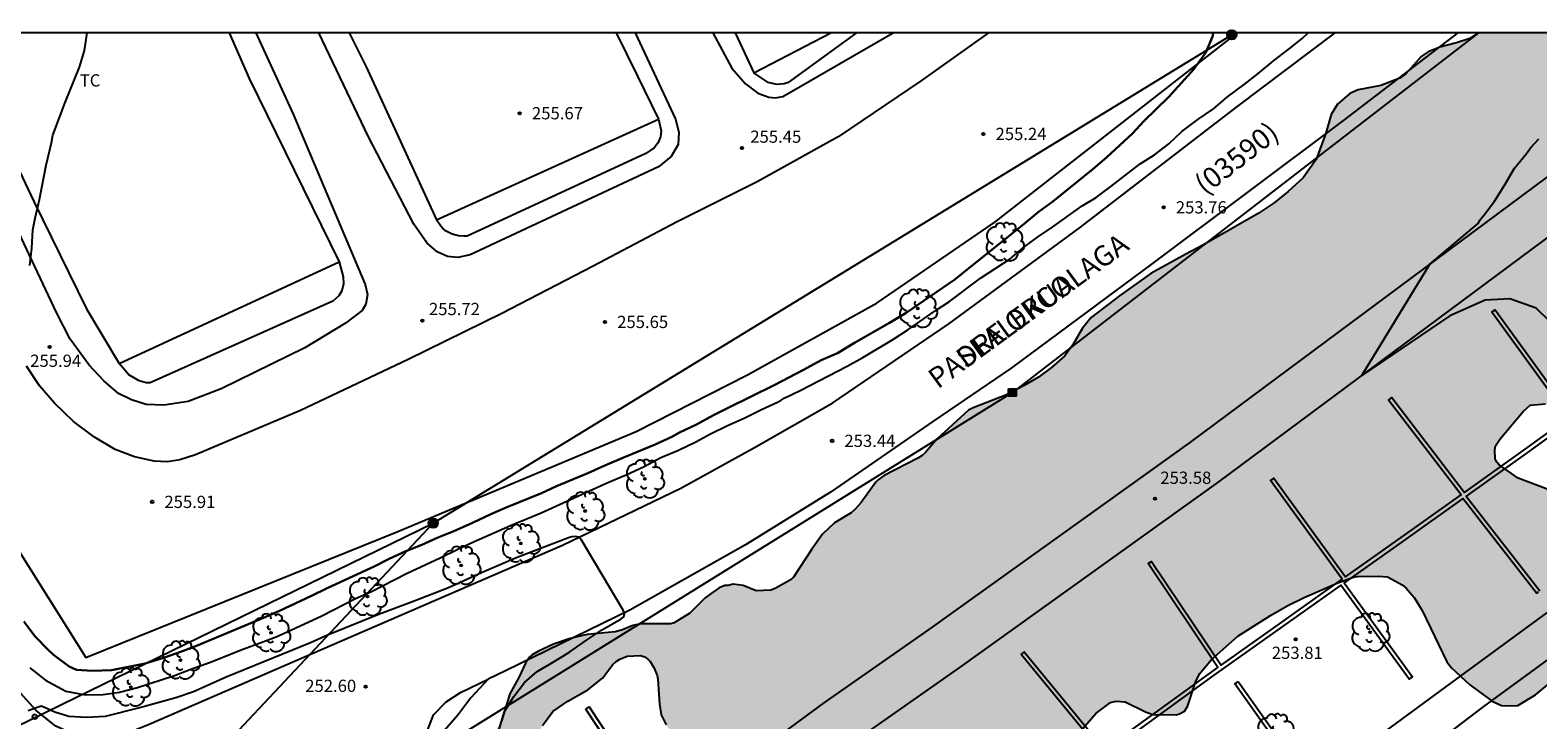
# Model space of a CAD drawing. Units: millimetres. Extents: x 577144 to 577494, y 4794790 to 4795041.
# Drawn here: x 577199 to 577291, y 4794998 to 4795040 of the extents above; entities that cross this region are included whole.
import ezdxf

# ---------------------------------------------------------------- set-up
doc = ezdxf.new("R2010")
doc.units = ezdxf.units.MM
for name, color, linetype in [('010106', 9, 'Continuous'), ('020104', 34, 'Continuous'), ('020204', 9, 'Continuous'), ('020308', 9, 'Continuous'), ('060108', 9, 'Continuous'), ('060110', 9, 'Continuous'), ('060111', 9, 'Continuous'), ('060134', 9, 'Continuous'), ('070104', 3, 'Continuous'), ('070108', 9, 'VALLA'), ('080302', 9, 'Continuous'), ('080306', 9, 'Continuous'), ('080312', 8, 'Continuous'), ('090216', 9, 'Continuous'), ('090217', 9, 'Continuous'), ('100106', 63, 'Continuous'), ('100107', 3, 'Continuous'), ('100202', 3, 'Continuous'), ('100301', 7, 'Continuous'), ('220104', 9, 'LINEA_ELECTRICA'), ('240103', 9, 'LINEA_TELEFONICA'), ('260202', 9, 'Continuous'), ('990504', 63, 'Continuous')]:
    doc.layers.add(name, color=color, linetype=linetype)
doc.layers.add('020105', color=24, linetype='Continuous', lineweight=30)
doc.styles.add('ARIAL', font='ARIAL.TTF', dxfattribs={"height": 1})
doc.styles.add('ARIALI', font='ARIALI.TTF', dxfattribs={"height": 1})
doc.styles.get("Standard").update_dxf_attribs({"font": 'ARIAL.TTF'})
doc.linetypes.add('LINEA_ELECTRICA', pattern='A,7.5,-0.3,["E",Standard,S=0.25,R=0,X=-0.1,Y=-0.1],-0.3', length=8.1)
doc.linetypes.add('LINEA_TELEFONICA', pattern='A,7.5,-0.3,["T",Standard,S=0.25,R=0,X=-0.1,Y=-0.1],-0.3', length=8.1)
doc.linetypes.add('VALLA', pattern='A,1,[200,DONOSTI.shx,S=0.1,R=0,X=0,Y=0],1', length=2)

# ---------------------------------------------------------------- blocks, each defined once
blk = doc.blocks.new('ARBOL')
blk.add_circle((0, 0), 0.0587)
for centre, radius, start, end in [((-0.28, 0.855), 0.3, 359.28777, 173.60777), ((0.097, 0.97), 0.21, 23.15651, 160.46651), ((0.438, 0.881), 0.24, 301.57804, 139.32804), ((-0.564, 0.381), 0.532, 92.28, 254.58), ((-0.091, 0.321), 0.12, 119.14, 310.56), ((0.656, 0.288), 0.443, 319.85562, 114.76562), ((0.819, -0.249), 0.383, 235.52754, 62.02753), ((-0.556, -0.339), 0.555, 142.64, 266.54), ((-0.039, -0.384), 0.21, 189.64, 323.88), ((0.299, -0.624), 0.532, 224.67, 0.24), ((-0.301, -0.676), 0.45, 213.78, 295.32)]:
    blk.add_arc(centre, radius, start, end)
blk = doc.blocks.new('POSTEH')
for points in [[(-0.23, 0.23), (0.23, 0.23), (0.23, -0.23), (-0.23, -0.23), (-0.23, 0.23)], [(-0.145, 0.145), (0.145, 0.145), (0.145, -0.145), (-0.145, -0.145), (-0.145, 0.145)], [(-0.065, 0.065), (0.065, 0.065), (0.065, -0.065), (-0.065, -0.065), (-0.065, 0.065)]]:
    blk.add_lwpolyline(points)
blk = doc.blocks.new('POSTEM')
for radius in [0.29, 0.21, 0.12]:
    blk.add_circle((0, 0), radius)
blk = doc.blocks.new('COTAPU')
blk.add_circle((0, 0), 0.075)
blk = doc.blocks.new('HUEPIV')
blk.add_circle((0, 0), 0.145)

msp = doc.modelspace()

# ---------------------------------------------------------------- hatches: boundary and pattern name
at = {"layer": '990504'}
msp.add_hatch(color=256, dxfattribs=at).paths.add_polyline_path([(577259.982, 4795018.689), (577260.85, 4795019.201), (577261.654, 4795019.797), (577262.47, 4795020.505), (577262.958, 4795021.193), (577263.554, 4795022.209), (577264.086, 4795022.857), (577265.818, 4795024.189), (577267.738, 4795025.549), (577269.882, 4795026.741), (577270.978, 4795027.305), (577274.318, 4795029.237), (577275.294, 4795029.881), (577276.158, 4795030.581), (577277.082, 4795031.421), (577277.874, 4795032.541), (577278.47, 4795034.16), (577278.786, 4795035.304), (577279.174, 4795035.932), (577279.926, 4795036.592), (577280.442, 4795036.808), (577281.826, 4795037.08), (577282.99, 4795037.52), (577283.37, 4795037.788), (577284.298, 4795038.86), (577284.73, 4795039.148), (577285.45, 4795039.436), (577286.474, 4795039.688), (577287.29, 4795039.968), (577287.546, 4795040.124), (577287.727, 4795040.31), (577304.875, 4795040.31), (577304.662, 4795039.552), (577304.51, 4795039.26), (577304.31, 4795038.992), (577303.886, 4795038.624), (577302.802, 4795038.092), (577301.97, 4795037.46), (577301.194, 4795036.748), (577300.854, 4795036.344), (577300.718, 4795036.112), (577300.618, 4795035.884), (577300.562, 4795035.584), (577300.634, 4795034.688), (577300.818, 4795034.228), (577301.166, 4795033.756), (577301.546, 4795033.472), (577301.794, 4795033.388), (577302.282, 4795033.368), (577302.882, 4795033.412), (577303.098, 4795033.468), (577303.786, 4795033.804), (577304.098, 4795034.132), (577305.066, 4795035.56), (577305.894, 4795036.38), (577306.67, 4795037.3), (577307.274, 4795038.14), (577307.658, 4795038.548), (577308.374, 4795039.052), (577308.934, 4795039.116), (577309.761, 4795038.976), (577310.457, 4795038.532), (577312.345, 4795037.068), (577313.385, 4795036.136), (577313.557, 4795035.932), (577314.761, 4795033.64), (577315.137, 4795032.428), (577315.285, 4795032.152), (577315.805, 4795030.784), (577316.693, 4795028.848), (577316.721, 4795028.336), (577316.565, 4795028.044), (577315.997, 4795027.596), (577315.705, 4795027.46), (577314.981, 4795027.232), (577314.781, 4795027.22), (577313.705, 4795027.248), (577312.613, 4795027.44), (577311.621, 4795027.524), (577310.389, 4795027.72), (577309.317, 4795027.956), (577308.149, 4795028.072), (577306.897, 4795028.072), (577306.429, 4795027.912), (577305.969, 4795027.676), (577305.757, 4795027.492), (577305.489, 4795027.088), (577305.381, 4795026.784), (577305.297, 4795026.292), (577305.277, 4795022.764), (577305.193, 4795022.268), (577305.065, 4795021.984), (577304.897, 4795021.748), (577304.401, 4795021.276), (577304.121, 4795021.116), (577303.833, 4795020.992), (577302.761, 4795020.704), (577300.725, 4795020.684), (577300.181, 4795020.696), (577298.089, 4795021.088), (577297.525, 4795021.152), (577297.229, 4795021.156), (577296.525, 4795021.076), (577296.165, 4795020.716), (577295.841, 4795020.168), (577295.281, 4795018.721), (577294.945, 4795018.249), (577294.797, 4795018.109), (577294.365, 4795017.773), (577294.113, 4795017.661), (577293.325, 4795017.493), (577291.918, 4795017.565), (577290.986, 4795017.477), (577290.542, 4795017.093), (577289.142, 4795015.429), (577288.866, 4795014.993), (577288.814, 4795014.765), (577288.842, 4795014.201), (577288.946, 4795013.989), (577289.09, 4795013.829), (577290.241, 4795013.017), (577292.181, 4795012.273), (577293.141, 4795011.825), (577294.045, 4795011.305), (577294.649, 4795010.729), (577295.173, 4795009.929), (577295.321, 4795009.425), (577295.321, 4795005.793), (577295.281, 4795005.329), (577295.053, 4795004.173), (577294.945, 4795003.885), (577294.329, 4795002.721), (577294.141, 4795002.473), (577293.189, 4795001.541), (577292.145, 4795000.433), (577291.297, 4794999.729), (577290.225, 4794999.081), (577289.665, 4794999.049), (577289.221, 4794999.085), (577288.657, 4794999.341), (577287.293, 4795000.349), (577286.153, 4795001.393), (577285.873, 4795001.745), (577284.369, 4795004.905), (577283.881, 4795005.697), (577283.382, 4795006.269), (577283.146, 4795006.465), (577282.242, 4795006.961), (577281.682, 4795007.009), (577280.402, 4795006.985), (577280.154, 4795006.937), (577279.194, 4795006.589), (577277.134, 4795005.697), (577276.126, 4795005.201), (577275.066, 4795004.593), (577273.07, 4795003.329), (577271.446, 4795001.866), (577270.742, 4795001.034), (577270.506, 4795000.558), (577269.982, 4794999.014), (577269.802, 4794998.73), (577269.506, 4794998.566), (577269.286, 4794998.51), (577267.874, 4794998.534), (577267.422, 4794998.69), (577266.162, 4794999.31), (577265.618, 4794999.338), (577265.266, 4794999.254), (577264.382, 4794998.578), (577263.574, 4794997.674), (577262.982, 4794996.846), (577261.93, 4794994.914), (577261.23, 4794994.178), (577260.974, 4794994.01), (577260.002, 4794993.494), (577259.55, 4794993.334), (577258.662, 4794993.342), (577257.342, 4794993.63), (577256.126, 4794993.734), (577255.526, 4794993.666), (577255.106, 4794993.45), (577254.686, 4794993.138), (577253.966, 4794992.278), (577253.318, 4794990.986), (577252.754, 4794990.146), (577252.434, 4794989.798), (577252.27, 4794989.674), (577251.69, 4794989.386), (577250.694, 4794989.038), (577249.414, 4794988.886), (577248.37, 4794988.934), (577247.542, 4794989.174), (577246.354, 4794989.418), (577245.574, 4794989.522), (577245.078, 4794989.71), (577244.39, 4794990.106), (577244.034, 4794990.47), (577243.91, 4794990.71), (577243.906, 4794990.934), (577244.797, 4794993.111), (577244.973, 4794993.775), (577244.993, 4794993.987), (577244.993, 4794995.043), (577244.913, 4794995.475), (577244.533, 4794996.211), (577244.213, 4794996.563), (577243.569, 4794996.871), (577242.625, 4794997.063), (577240.078, 4794997.047), (577239.254, 4794997.115), (577238.522, 4794997.403), (577238.174, 4794997.703), (577238.042, 4794997.883), (577237.754, 4794998.511), (577237.65, 4794999.151), (577237.55, 4795000.699), (577237.49, 4795000.923), (577237.31, 4795001.355), (577237.062, 4795001.767), (577236.91, 4795001.939), (577236.726, 4795002.063), (577236.47, 4795002.135), (577235.67, 4795002.091), (577235.206, 4795001.915), (577234.978, 4795001.779), (577234.778, 4795001.595), (577234.146, 4795000.755), (577233.254, 4795000.039), (577232.026, 4794999.335), (577231.11, 4794998.707), (577230.466, 4794997.856), (577230.25, 4794997.436), (577230.138, 4794997.012), (577229.978, 4794996.604), (577229.874, 4794995.712), (577229.954, 4794994.652), (577230.186, 4794993.964), (577230.41, 4794993.492), (577230.802, 4794992.964), (577231.73, 4794992.176), (577233.514, 4794990.928), (577234.158, 4794990.596), (577235.742, 4794990.076), (577237.137, 4794990.004), (577238.181, 4794989.892), (577238.845, 4794989.732), (577239.893, 4794989.376), (577240.821, 4794988.856), (577241.609, 4794988.196), (577241.949, 4794987.828), (577242.749, 4794986.42), (577243.169, 4794985.408), (577243.725, 4794983.584), (577243.965, 4794982.452), (577244.125, 4794981.356), (577244.245, 4794980.064), (577244.253, 4794976.352), (577244.217, 4794975.844), (577244.081, 4794975.368), (577243.849, 4794975.008), (577243.565, 4794974.756), (577243.225, 4794974.556), (577242.965, 4794974.488), (577242.053, 4794974.56), (577241.637, 4794974.732), (577241.453, 4794974.852), (577241.133, 4794975.144), (577240.129, 4794975.92), (577239.241, 4794976.42), (577237.825, 4794976.684), (577235.637, 4794976.9), (577234.529, 4794977.052), (577233.585, 4794977.284), (577232.485, 4794977.688), (577232.061, 4794977.964), (577231.769, 4794978.244), (577231.501, 4794978.584), (577231.277, 4794979), (577230.781, 4794980.344), (577230.573, 4794981.564), (577230.406, 4794982.228), (577230.238, 4794982.62), (577229.626, 4794983.62), (577228.986, 4794984.444), (577228.182, 4794985.292), (577226.374, 4794987.732), (577225.766, 4794988.66), (577225.186, 4794990), (577225.166, 4794990.792), (577225.218, 4794991.064), (577225.338, 4794991.304), (577225.93, 4794992.108), (577226.366, 4794992.48), (577226.97, 4794992.892), (577227.434, 4794993.412), (577227.518, 4794993.616), (577227.506, 4794994.044), (577227.434, 4794994.26), (577226.946, 4794995.28), (577226.87, 4794995.668), (577226.93, 4794996.3), (577227.114, 4794996.792), (577227.338, 4794997.216), (577227.838, 4794997.888), (577227.954, 4794998.124), (577228.482, 4794999.799), (577229.022, 4795000.799), (577229.442, 4795001.675), (577229.686, 4795002.031), (577229.85, 4795002.175), (577230.23, 4795002.403), (577231.142, 4795002.827), (577232.174, 4795003.179), (577233.218, 4795003.435), (577234.934, 4795003.591), (577235.378, 4795003.719), (577236.014, 4795003.979), (577236.478, 4795004.091), (577238.33, 4795004.091), (577238.546, 4795004.147), (577239.51, 4795004.739), (577240.438, 4795005.675), (577240.798, 4795005.943), (577241.29, 4795006.283), (577241.642, 4795006.435), (577241.85, 4795006.435), (577242.151, 4795006.514), (577242.763, 4795006.43), (577243.563, 4795006.102), (577244.459, 4795006.138), (577244.735, 4795006.238), (577245.707, 4795006.79), (577245.855, 4795006.946), (577246.975, 4795008.658), (577247.631, 4795009.574), (577248.355, 4795010.278), (577249.387, 4795010.89), (577249.639, 4795011.11), (577249.999, 4795011.518), (577250.887, 4795012.77), (577251.035, 4795012.914), (577251.399, 4795013.182), (577253.475, 4795014.234), (577253.727, 4795014.406), (577253.911, 4795014.566), (577254.651, 4795015.425), (577256.579, 4795017.169), (577256.867, 4795017.325), (577258.89, 4795018.109)])

# ---------------------------------------------------------------- linework, layer by layer
at = {"layer": '010106', "flags": 128}
msp.add_lwpolyline([(577144.315, 4794790.32), (577494.305, 4794790.313), (577494.31, 4795040.306), (577144.32, 4795040.313)], close=True, dxfattribs=at)
at = {"layer": '020104', "flags": 128}
for points, elevation in [([(577199.07, 4795026.046), (577199.186, 4795027.114), (577199.248, 4795028.234), (577199.386, 4795028.958), (577199.666, 4795030.096), (577200.074, 4795032.206), (577200.392, 4795033.568), (577200.47, 4795034.032), (577201.234, 4795036.046), (577202.121, 4795038.202), (577202.427, 4795039.224), (577202.573, 4795040.312)], 256), ([(577199.076, 4795001.377), (577200.034, 4795000.627), (577201.276, 4794999.959), (577202.452, 4794999.727), (577203.56, 4794999.741), (577204.568, 4794999.901), (577205.67, 4795000.173), (577207.922, 4795000.911), (577208.938, 4795001.313), (577210.072, 4795001.721), (577212.171, 4795002.559), (577213.185, 4795002.917), (577214.151, 4795003.287), (577215.065, 4795003.693), (577216.951, 4795004.571), (577219.029, 4795005.629), (577219.999, 4795006.07), (577222.153, 4795007.172), (577224.211, 4795008.128), (577225.279, 4795008.658), (577226.247, 4795009.108), (577228.517, 4795010.1), (577230.387, 4795010.892), (577234.471, 4795012.754), (577235.593, 4795013.218), (577236.697, 4795013.736), (577237.723, 4795014.268), (577238.813, 4795014.72), (577239.861, 4795015.236), (577240.765, 4795015.738), (577241.771, 4795016.228), (577242.863, 4795016.714), (577243.883, 4795017.214), (577244.875, 4795017.662), (577245.101, 4795017.788), (577245.279, 4795017.91), (577246.253, 4795018.39), (577249.147, 4795019.869), (577250.089, 4795020.405), (577251.971, 4795021.533), (577252.855, 4795022.109), (577254.535, 4795023.263), (577255.405, 4795023.841), (577257.317, 4795025.279), (577259.129, 4795026.465), (577259.939, 4795027.153), (577260.799, 4795027.793), (577261.745, 4795028.409), (577263.525, 4795029.695), (577264.389, 4795030.217), (577265.301, 4795030.887), (577267.083, 4795032.269), (577267.957, 4795032.837), (577268.839, 4795033.495), (577269.637, 4795034.265), (577270.623, 4795034.987), (577271.576, 4795035.641), (577272.448, 4795036.391), (577273.462, 4795037.136), (577274.3, 4795037.794), (577275.254, 4795038.586), (577276.222, 4795039.334), (577277.004, 4795039.964), (577277.383, 4795040.31)], 254), ([(577292.98, 4795021.834), (577291.352, 4795023.427), (577289.725, 4795024.011), (577288.224, 4795023.928), (577286.055, 4795022.969), (577280.659, 4795019.303), (577284.829, 4795026.135), (577287.806, 4795028.642), (577287.902, 4795028.826), (577288.17, 4795029.156), (577288.804, 4795030), (577289.392, 4795030.928), (577290.028, 4795032.008), (577290.756, 4795032.91), (577291.016, 4795033.276), (577291.507, 4795033.806)], 253), ([(577227.768, 4794997.419), (577228.155, 4794998.715), (577228.719, 4794999.633), (577229.373, 4795000.483), (577230.145, 4795001.17), (577230.886, 4795001.596), (577231.76, 4795002.126), (577232.14, 4795002.374), (577233.162, 4795003.09), (577234.092, 4795003.696), (577235.292, 4795004.388), (577235.46, 4795004.52), (577235.496, 4795004.722), (577235.418, 4795004.91), (577232.85, 4795009.252), (577232.704, 4795009.394), (577232.49, 4795009.438), (577232.274, 4795009.42), (577232.062, 4795009.354), (577228.822, 4795008.11), (577226.738, 4795007.218), (577224.712, 4795006.286), (577222.61, 4795005.468), (577220.482, 4795004.679), (577217.304, 4795003.379), (577216.266, 4795002.917), (577211.106, 4795000.813), (577209.086, 4794999.921), (577208.009, 4794999.545), (577206.911, 4794999.231), (577205.875, 4794998.955), (577203.687, 4794998.409), (577202.547, 4794998.343), (577201.451, 4794998.399), (577200.605, 4794998.673), (577199.777, 4794999.027), (577199.577, 4794998.983), (577198.957, 4794998.751)], 253)]:
    msp.add_lwpolyline(points, dxfattribs=dict(at, elevation=elevation))
at = {"layer": '020105', "elevation": 255, "flags": 128}
msp.add_lwpolyline([(577198.706, 4795004.227), (577199.398, 4795003.309), (577200.148, 4795002.523), (577200.522, 4795002.183), (577201.482, 4795001.475), (577201.702, 4795001.357), (577201.936, 4795001.259), (577202.906, 4795001.197), (577204.08, 4795001.241), (577206.138, 4795001.643), (577207.314, 4795002.009), (577208.412, 4795002.401), (577209.27, 4795002.741), (577213.377, 4795004.451), (577214.359, 4795004.877), (577216.333, 4795005.799), (577217.291, 4795006.267), (577220.173, 4795007.602), (577221.085, 4795008.068), (577222.101, 4795008.528), (577223.077, 4795008.92), (577224.023, 4795009.344), (577225.047, 4795009.76), (577226.193, 4795010.268), (577227.307, 4795010.808), (577228.255, 4795011.214), (577230.417, 4795012.1), (577231.337, 4795012.522), (577233.251, 4795013.312), (577234.291, 4795013.79), (577235.395, 4795014.266), (577236.337, 4795014.64), (577237.367, 4795015.082), (577238.389, 4795015.552), (577238.871, 4795015.802), (577239.909, 4795016.3), (577240.955, 4795016.876), (577241.851, 4795017.33), (577244.659, 4795018.704), (577245.557, 4795019.186), (577246.467, 4795019.644), (577247.545, 4795020.242), (577248.549, 4795020.679), (577249.593, 4795021.307), (577251.729, 4795022.537), (577252.751, 4795023.153), (577255.733, 4795025.191), (577256.583, 4795025.893), (577258.311, 4795027.253), (577259.987, 4795028.607), (577260.831, 4795029.311), (577261.745, 4795029.963), (577264.189, 4795031.943), (577265.025, 4795032.677), (577266.633, 4795034.167), (577267.285, 4795034.877), (577268.847, 4795036.385), (577270.385, 4795038.077), (577271.111, 4795039.11), (577271.543, 4795040.122), (577271.561, 4795040.31)], dxfattribs=at)
at = {"layer": '060108'}
for points in [[(577243.431, 4795037.865, 255.539), (577248.131, 4795040.311, 255.369)], [(577249.711, 4795040.311, 255.348), (577245.519, 4795037.265, 255.539), (577245.275, 4795037.185, 255.539), (577244.839, 4795037.133, 255.539), (577244.299, 4795037.261, 255.539), (577243.431, 4795037.865, 255.539)], [(577223.988, 4795028.854, 255.847), (577237.587, 4795035.013, 255.683)], [(577237.587, 4795035.013, 255.683), (577237.743, 4795034.301, 255.683), (577237.711, 4795033.925, 255.683), (577237.547, 4795033.549, 255.683), (577237.315, 4795033.253, 255.683), (577236.799, 4795032.917, 255.683), (577225.852, 4795027.854, 255.847), (577225.656, 4795027.85, 255.847), (577225.324, 4795027.858, 255.847), (577224.936, 4795027.962, 255.847), (577224.58, 4795028.142, 255.847), (577224.392, 4795028.298, 255.847), (577224.256, 4795028.454, 255.847), (577223.988, 4795028.854, 255.847)], [(577204.536, 4795020.042, 256.091), (577218.024, 4795026.262, 255.927)], [(577218.024, 4795026.262, 255.927), (577218.268, 4795025.362, 255.927), (577218.288, 4795024.93, 255.927), (577218.18, 4795024.502, 255.927), (577217.996, 4795024.194, 255.927), (577217.624, 4795023.858, 255.927), (577206.444, 4795018.862, 256.091), (577206.204, 4795018.862, 256.091), (577205.764, 4795018.974, 256.091), (577205.14, 4795019.346, 256.091), (577204.536, 4795020.042, 256.091)], [(577227.146, 4795000.692, 252.642), (577226.089, 4794999.542, 252.602), (577225.281, 4794998.482, 252.43), (577224.333, 4794997.37, 252.246)]]:
    msp.add_polyline3d(points, dxfattribs=at)
at = {"layer": '060110'}
for points in [[(577212.91, 4795040.312, 255.813), (577215.208, 4795035.33, 255.799), (577219.608, 4795024.886, 255.779), (577219.748, 4795024.262, 255.775), (577219.66, 4795023.67, 255.775), (577219.436, 4795023.282, 255.771), (577218.404, 4795022.51, 255.771), (577215.92, 4795020.998, 255.835), (577210.8, 4795018.482, 255.895), (577208.768, 4795017.706, 255.903), (577207.268, 4795017.482, 255.915), (577206.204, 4795017.518, 255.915), (577205.3, 4795017.806, 255.919), (577204.504, 4795018.206, 255.911), (577203.604, 4795018.974, 255.927), (577202.708, 4795019.946, 255.915), (577201.544, 4795021.53, 255.907), (577200.696, 4795023.162, 255.923), (577196.233, 4795032.618, 256.051), (577192.28, 4795040.312, 256.087)], [(577257.799, 4795040.311, 255.04), (577253.687, 4795037.381, 255.163), (577248.591, 4795033.933, 255.299), (577243.627, 4795031.177, 255.443), (577238.675, 4795028.705, 255.543), (577233.571, 4795026.014, 255.623), (577227.983, 4795023.11, 255.707), (577222.256, 4795020.294, 255.715), (577215.652, 4795017.15, 255.735), (577209.224, 4795014.442, 255.799), (577208.264, 4795014.143, 255.819), (577207.512, 4795014.015, 255.815), (577206.692, 4795014.063, 255.847), (577205.476, 4795014.311, 255.863), (577204.296, 4795014.759, 255.867), (577203.032, 4795015.527, 255.883), (577201.744, 4795016.483, 255.891), (577200.588, 4795017.615, 255.907), (577199.652, 4795018.667, 255.903), (577198.856, 4795019.871, 255.931)], [(577236.158, 4795040.311, 255.519), (577238.619, 4795035.017, 255.507), (577238.819, 4795034.217, 255.507), (577238.795, 4795033.473, 255.507), (577238.355, 4795032.733, 255.503), (577237.583, 4795032.093, 255.539), (577226.036, 4795026.698, 255.719), (577225.296, 4795026.546, 255.719), (577224.664, 4795026.59, 255.735), (577224.02, 4795026.878, 255.747), (577223.384, 4795027.446, 255.747), (577222.6, 4795028.582, 255.751), (577219.788, 4795033.97, 255.783), (577216.769, 4795040.312, 255.816)], [(577240.915, 4795040.311, 255.469), (577242.079, 4795038.133, 255.463), (577242.919, 4795037.193, 255.439), (577243.675, 4795036.613, 255.447), (577244.343, 4795036.361, 255.439), (577244.751, 4795036.317, 255.439), (577245.195, 4795036.413, 255.439), (577251.967, 4795040.311, 255.154)]]:
    msp.add_polyline3d(points, dxfattribs=at)
at = {"layer": '060111'}
for points in [[(577203.461, 4794996.737, 252.446), (577206.372, 4794997.939, 252.434), (577218.199, 4795003.059, 252.558), (577231.703, 4795008.91, 252.826), (577238.947, 4795012.398, 253.19), (577243.459, 4795014.886, 253.33), (577248.255, 4795017.638, 253.758), (577255.359, 4795022.465, 253.802), (577263.359, 4795028.329, 253.794), (577273.066, 4795035.805, 253.686), (577279.032, 4795040.31, 253.529)], [(577286.547, 4795040.31, 253.367), (577279.507, 4795034.905, 253.558), (577267.871, 4795026.186, 253.85), (577259.176, 4795019.75, 253.77), (577254.388, 4795016.494, 253.678), (577248.124, 4795012.143, 253.498), (577242.904, 4795008.927, 253.362), (577235.824, 4795004.915, 253.098), (577228.216, 4795001.203, 252.702), (577227.146, 4795000.692, 252.639)]]:
    msp.add_polyline3d(points, dxfattribs=at)
at = {"layer": '060134'}
for points in [[(577203.461, 4794996.737, 252.446), (577202.248, 4794997.075, 252.514), (577200.672, 4794997.815, 252.69), (577199.456, 4794998.775, 252.89), (577198.492, 4794999.823, 253.058), (577197.288, 4795001.455, 253.19), (577194.424, 4795006.099, 253.634), (577190.344, 4795013.167, 254.358), (577187.201, 4795018.867, 254.838), (577182.899, 4795025.706, 255.274), (577176.423, 4795036.266, 255.618), (577173.975, 4795040.313, 255.748)], [(577293.509, 4795032.593, 252.549), (577270.137, 4795015.202, 253.517), (577254.281, 4795003.839, 253.753), (577247.713, 4794999.235, 253.617), (577244.237, 4794996.695, 253.501)], [(577295.301, 4795030.197, 252.323), (577271.897, 4795012.783, 253.291), (577256.011, 4795001.399, 253.528), (577249.458, 4794996.805, 253.392)], [(577272.776, 4794990.647, 253.441), (577285.496, 4794999.966, 253.261), (577296.276, 4795007.89, 253.061)], [(577255.15, 4794972.454, 251.801), (577255.14, 4794972.598, 251.822), (577255.244, 4794973.514, 252.018), (577255.336, 4794974.63, 252.262), (577255.504, 4794975.222, 252.334), (577255.844, 4794975.786, 252.402), (577256.428, 4794976.482, 252.514), (577257.793, 4794977.643, 252.733), (577262.457, 4794980.863, 253.085), (577267.301, 4794984.123, 253.345), (577272.972, 4794988.199, 253.457), (577278.256, 4794991.779, 253.441), (577283.768, 4794995.674, 253.301), (577288.14, 4794999.018, 253.237), (577296.032, 4795004.77, 253.137)], [(577223.06, 4794996.576, 252.206), (577223.792, 4794998.508, 252.398), (577224.564, 4794999.308, 252.494), (577225.444, 4794999.88, 252.538), (577227.146, 4795000.692, 252.639)]]:
    msp.add_polyline3d(points, dxfattribs=at)
at = {"layer": '070104'}
for points in [[(577194.402, 4795040.312, 256.083), (577194.569, 4795039.954, 256.079), (577199.324, 4795029.966, 256.075), (577202.54, 4795023.386, 256.035), (577204.536, 4795020.042, 256.091)], [(577211.273, 4795040.312, 255.872), (577212.512, 4795037.502, 255.863), (577218.024, 4795026.262, 255.819)], [(577218.639, 4795040.312, 255.735), (577219.676, 4795038.23, 255.719), (577223.988, 4795028.854, 255.787)], [(577234.991, 4795040.311, 255.527), (577236.29, 4795037.662, 255.527), (577237.587, 4795035.013, 255.527)], [(577242.277, 4795040.311, 255.502), (577242.854, 4795039.088, 255.515), (577243.431, 4795037.865, 255.527)]]:
    msp.add_polyline3d(points, dxfattribs=at)
at = {"layer": '070108'}
msp.add_polyline3d([(577179.454, 4795040.312, 257.584), (577192.592, 4795017.771, 257.351), (577202.508, 4795002.019, 256.915), (577221.607, 4795009.734, 256.907), (577236.215, 4795015.862, 256.731), (577243.043, 4795019.354, 256.623), (577250.975, 4795023.765, 256.483), (577258.175, 4795028.705, 256.355), (577273.053, 4795040.31, 256.098)], dxfattribs=at)
at = {"layer": '100106', "elevation": 258.438, "flags": 128}
for points in [[(577287.727, 4795040.31), (577287.546, 4795040.124), (577287.29, 4795039.968), (577286.474, 4795039.688), (577285.45, 4795039.436), (577284.73, 4795039.148), (577284.298, 4795038.86), (577283.37, 4795037.788), (577282.99, 4795037.52), (577281.826, 4795037.08), (577280.442, 4795036.808), (577279.926, 4795036.592), (577279.174, 4795035.932), (577278.786, 4795035.304), (577278.47, 4795034.16), (577277.874, 4795032.541), (577277.082, 4795031.421), (577276.158, 4795030.581), (577275.294, 4795029.881), (577274.318, 4795029.237), (577270.978, 4795027.305), (577269.882, 4795026.741), (577267.738, 4795025.549), (577265.818, 4795024.189), (577264.086, 4795022.857), (577263.554, 4795022.209), (577262.958, 4795021.193), (577262.47, 4795020.505), (577261.654, 4795019.797), (577260.85, 4795019.201), (577259.982, 4795018.689), (577258.89, 4795018.109), (577256.867, 4795017.325), (577256.579, 4795017.169), (577254.651, 4795015.425), (577253.911, 4795014.566), (577253.727, 4795014.406), (577253.475, 4795014.234), (577251.399, 4795013.182), (577251.035, 4795012.914), (577250.887, 4795012.77), (577249.999, 4795011.518), (577249.639, 4795011.11), (577249.387, 4795010.89), (577248.355, 4795010.278), (577247.631, 4795009.574), (577246.975, 4795008.658), (577245.855, 4795006.946), (577245.707, 4795006.79), (577244.735, 4795006.238), (577244.459, 4795006.138), (577243.563, 4795006.102), (577242.763, 4795006.43), (577242.151, 4795006.514), (577241.85, 4795006.435), (577241.642, 4795006.435), (577241.29, 4795006.283), (577240.798, 4795005.943), (577240.438, 4795005.675), (577239.51, 4795004.739), (577238.546, 4795004.147), (577238.33, 4795004.091), (577236.478, 4795004.091), (577236.014, 4795003.979), (577235.378, 4795003.719), (577234.934, 4795003.591), (577233.218, 4795003.435), (577232.174, 4795003.179), (577231.142, 4795002.827), (577230.23, 4795002.403), (577229.85, 4795002.175), (577229.686, 4795002.031), (577229.442, 4795001.675), (577229.022, 4795000.799), (577228.482, 4794999.799), (577227.954, 4794998.124)], [(577292.181, 4795012.273), (577290.241, 4795013.017), (577289.09, 4795013.829), (577288.946, 4795013.989), (577288.842, 4795014.201), (577288.814, 4795014.765), (577288.866, 4795014.993), (577289.142, 4795015.429), (577290.542, 4795017.093), (577290.986, 4795017.477), (577291.918, 4795017.565)], [(577263.574, 4794997.674), (577264.382, 4794998.578), (577265.266, 4794999.254), (577265.618, 4794999.338), (577266.162, 4794999.31), (577267.422, 4794998.69), (577267.874, 4794998.534), (577269.286, 4794998.51), (577269.506, 4794998.566), (577269.802, 4794998.73), (577269.982, 4794999.014), (577270.506, 4795000.558), (577270.742, 4795001.034), (577271.446, 4795001.866), (577273.07, 4795003.329), (577275.066, 4795004.593), (577276.126, 4795005.201), (577277.134, 4795005.697), (577279.194, 4795006.589), (577280.154, 4795006.937), (577280.402, 4795006.985), (577281.682, 4795007.009), (577282.242, 4795006.961), (577283.146, 4795006.465), (577283.382, 4795006.269), (577283.881, 4795005.697), (577284.369, 4795004.905), (577285.873, 4795001.745), (577286.153, 4795001.393), (577287.293, 4795000.349), (577288.657, 4794999.341), (577289.221, 4794999.085), (577289.665, 4794999.049), (577290.225, 4794999.081), (577291.297, 4794999.729), (577292.145, 4795000.433)], [(577230.466, 4794997.856), (577231.11, 4794998.707), (577232.026, 4794999.335), (577233.254, 4795000.039), (577234.146, 4795000.755), (577234.778, 4795001.595), (577234.978, 4795001.779), (577235.206, 4795001.915), (577235.67, 4795002.091), (577236.47, 4795002.135), (577236.726, 4795002.063), (577236.91, 4795001.939), (577237.062, 4795001.767), (577237.31, 4795001.355), (577237.49, 4795000.923), (577237.55, 4795000.699), (577237.65, 4794999.151), (577237.754, 4794998.511), (577238.042, 4794997.883)]]:
    msp.add_lwpolyline(points, dxfattribs=at)
at = {"layer": '100107'}
for points in [[(577264.709, 4794996.236, 254.231), (577259.796, 4795002.2, 254.135), (577259.892, 4795002.28, 254.13), (577259.989, 4795002.359, 254.125), (577262.45, 4794999.371, 254.179), (577264.912, 4794996.383, 254.232), (577268.381, 4794998.898, 254.275), (577271.85, 4795001.414, 254.288), (577267.581, 4795007.771, 253.947), (577267.685, 4795007.841, 253.942), (577267.789, 4795007.91, 253.937), (577272.057, 4795001.556, 254.286), (577275.764, 4795004.188, 254.173), (577279.471, 4795006.821, 254.01), (577275.079, 4795012.863, 253.681), (577275.18, 4795012.937, 253.681), (577275.281, 4795013.01, 253.681), (577279.674, 4795006.967, 254.01), (577283.214, 4795009.482, 253.981), (577286.755, 4795011.997, 253.741), (577282.307, 4795017.794, 253.321), (577282.406, 4795017.87, 253.321), (577282.505, 4795017.946, 253.321), (577286.959, 4795012.141, 253.741), (577290.814, 4795014.881, 253.785), (577293.332, 4795016.712, 253.643), (577288.627, 4795023.187, 253.301), (577288.728, 4795023.261, 253.301), (577288.829, 4795023.334, 253.301), (577293.534, 4795016.859, 253.643)], [(577293.516, 4795016.537, 253.466), (577290.96, 4795014.678, 253.785), (577287.056, 4795011.903, 253.708), (577291.572, 4795006.11, 253.409)], [(577291.473, 4795006.033, 253.409), (577291.375, 4795005.956, 253.409), (577286.851, 4795011.758, 253.708), (577283.214, 4795009.174, 253.985), (577279.577, 4795006.59, 254.065), (577283.768, 4795000.838, 253.793), (577283.667, 4795000.765, 253.798), (577283.566, 4795000.691, 253.803), (577279.374, 4795006.446, 254.075), (577271.609, 4795000.931, 254.285), (577265.168, 4794996.26, 254.26)]]:
    msp.add_polyline3d(points, dxfattribs=at)
for points in [[(577273.093, 4795000.543, 254.177), (577276.796, 4794995.343, 254.029), (577276.695, 4794995.27, 254.034), (577276.593, 4794995.198, 254.039), (577272.89, 4795000.398, 254.187), (577272.992, 4795000.47, 254.182)], [(577233.129, 4794998.858, 254.097), (577233.338, 4794998.995, 254.097), (577236.742, 4794993.815, 253.985), (577236.533, 4794993.678, 253.985)]]:
    msp.add_polyline3d(points, close=True, dxfattribs=at)
at = {"layer": '220104'}
msp.add_polyline3d([(577287.824, 4795040.31, 261.062), (577259.258, 4795018.261, 261.614), (577217.515, 4794992.331, 259.722)], dxfattribs=at)
at = {"layer": '240103'}
for points in [[(577223.783, 4795010.258, 260.966), (577272.703, 4795040.183, 260.838), (577272.853, 4795040.31, 260.833)], [(577178.244, 4794987.996, 259.546), (577201.014, 4794999.127, 260.256), (577223.783, 4795010.258, 260.966)], [(577200.587, 4794985.502, 257.362), (577212.185, 4794997.881, 259.164), (577223.783, 4795010.258, 260.966)]]:
    msp.add_polyline3d(points, dxfattribs=at)

# ---------------------------------------------------------------- block references
at = {"layer": '020204', "rotation": 359.9987685839998}
for p in [(577229.081, 4795035.381, 255.666), (577257.478, 4795034.111, 255.242), (577242.701, 4795033.25, 255.447), (577268.521, 4795029.613, 253.76), (577223.106, 4795022.67, 255.719), (577234.3, 4795022.588, 255.65), (577200.289, 4795021.05, 255.938), (577248.22, 4795015.3, 253.444), (577206.563, 4795011.557, 255.908), (577267.999, 4795011.757, 253.582), (577276.615, 4795003.127, 253.81), (577219.638, 4795000.233, 252.596)]:
    msp.add_blockref('COTAPU', p, dxfattribs=at)
at = {"layer": '090216', "rotation": 359.9987685839998}
msp.add_blockref('POSTEH', (577259.258, 4795018.261, 253.861), dxfattribs=at)
at = {"layer": '090217', "rotation": 359.9987685839998}
for p in [(577272.703, 4795040.184, 260.845), (577223.783, 4795010.258, 256.069)]:
    msp.add_blockref('POSTEM', p, dxfattribs=at)
at = {"layer": '100202', "rotation": 359.9987685839998}
for p in [(577258.787, 4795027.489, 259.101), (577253.471, 4795023.413, 258.433), (577236.739, 4795012.966, 258.793), (577233.087, 4795010.998, 258.561), (577229.147, 4795009.014, 258.369), (577225.491, 4795007.666, 258.365), (577219.759, 4795005.751, 259.421), (577213.843, 4795003.539, 257.901), (577281.181, 4795003.562, 259.64), (577208.304, 4795001.859, 257.261), (577205.256, 4795000.203, 257.789), (577275.413, 4794997.383, 257.648)]:
    msp.add_blockref('ARBOL', p, dxfattribs=at)
at = {"layer": '260202', "rotation": 359.9987685839998}
msp.add_blockref('HUEPIV', (577199.38, 4794998.387, 252.909), dxfattribs=at)

# ---------------------------------------------------------------- texts
at = {"layer": '020308', "style": 'ARIAL'}
for s, p in [('255.67', (577229.831, 4795035.006, 255.659)), ('255.45', (577243.204, 4795033.57, 255.44)), ('255.24', (577258.228, 4795033.736, 255.235)), ('253.76', (577269.271, 4795029.238, 253.753)), ('255.72', (577223.52, 4795023.005, 255.712)), ('255.65', (577235.05, 4795022.213, 255.643)), ('255.94', (577199.091, 4795019.833, 255.931)), ('253.44', (577248.97, 4795014.925, 253.437)), ('253.58', (577268.323, 4795012.662, 253.575)), ('255.91', (577207.313, 4795011.182, 255.901)), ('253.81', (577275.152, 4795001.931, 253.803)), ('252.60', (577215.939, 4794999.907, 252.589))]:
    msp.add_text(s, height=0.75, rotation=359.99877, dxfattribs=at).set_placement(p)
at = {"layer": '080302', "style": 'ARIAL'}
msp.add_text('(03590)', height=1.25, rotation=37.99877, dxfattribs=at).set_placement((577271.06, 4795030.329))
at = {"layer": '080306', "style": 'ARIALI'}
msp.add_text('PASEALEKUA', height=1.25, rotation=36.16777, dxfattribs=at).set_placement((577254.696, 4795018.447))
at = {"layer": '080312', "style": 'ARIALI'}
msp.add_text('PADRE ORCOLAGA', height=1.24996, rotation=36.16777, dxfattribs=at).set_placement((577254.696, 4795018.447))
at = {"layer": '100301', "style": 'ARIAL'}
msp.add_text('TC', height=0.75, rotation=359.99877, dxfattribs=at).set_placement((577202.126, 4795037.019))

doc.saveas('drawing.dxf')
